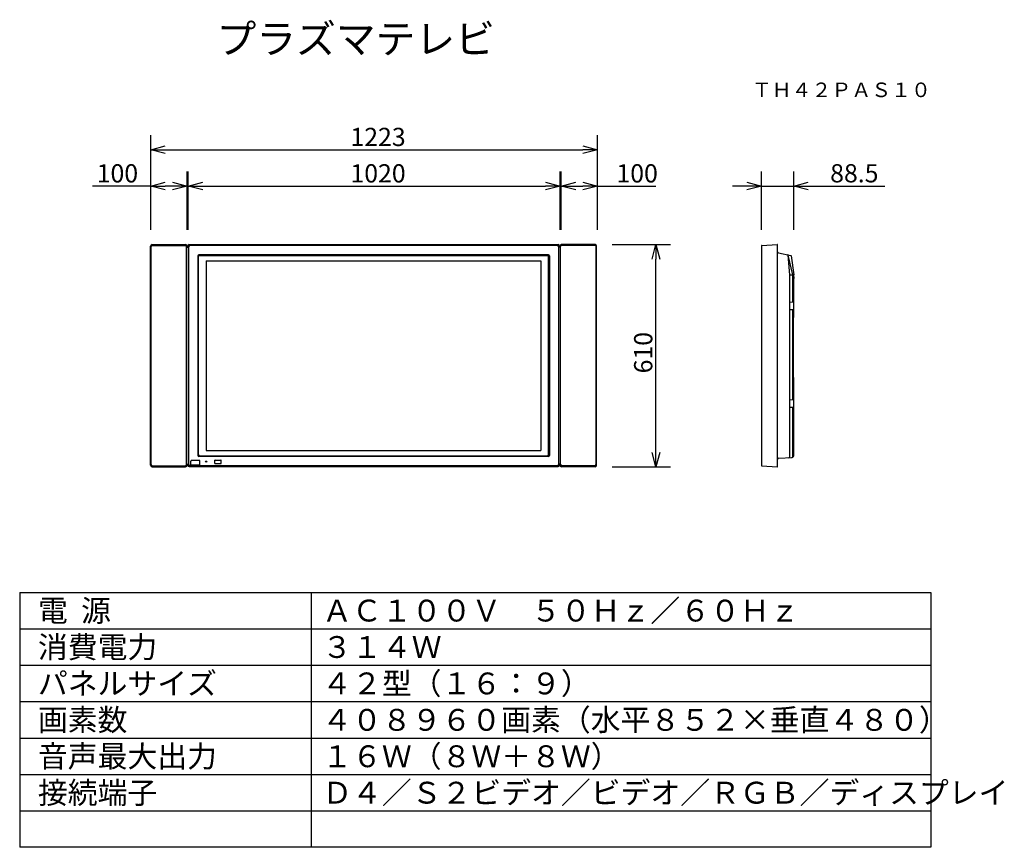
# Model space of a CAD drawing. Extents: x -1184 to -1048, y -1329 to -1215.
import ezdxf
from ezdxf.enums import TextEntityAlignment as Align

# ---------------------------------------------------------------- set-up
doc = ezdxf.new("R2010")
doc.units = 0
doc.layers.get('0').update_dxf_attribs({"linetype": 'CONTINUOUS'})
doc.layers.get('DEFPOINTS').update_dxf_attribs({"linetype": 'CONTINUOUS'})
for name, color, linetype in [('GAIKEI', 7, 'CONTINUOUS'), ('MOJI1', 2, 'CONTINUOUS'), ('SUNPO', 3, 'CONTINUOUS'), ('TOUROKU', 1, 'CONTINUOUS'), ('WAKU', 4, 'CONTINUOUS')]:
    doc.layers.add(name, color=color, linetype=linetype)
doc.styles.add('EXPLODED0', font='txt.shx', dxfattribs={"height": 0.2, "bigfont": 'bigfont.shx'})
doc.styles.get("Standard").update_dxf_attribs({"font": 'txt.shx', "bigfont": 'bigfont.shx'})
doc.dimstyles.get("Standard").update_dxf_attribs({"dimscale": 0, "dimtxt": 3, "dimasz": 2, "dimexe": 2, "dimexo": 2, "dimgap": 0.09, "dimtad": 3, "dimzin": 0, "dimblk1": 'OPEN30', "dimblk2": 'OPEN30', "dimsah": 1, "dimcen": 0, "dimazin": 3, "dimtfac": 1, "dimtofl": 0, "dimtmove": 0, "dimatfit": 3})

# ---------------------------------------------------------------- blocks, each defined once
blk = doc.blocks.new('_OPEN30')
at = {"color": 0, "linetype": 'BYBLOCK'}
for p, q in [((-1, 0.268), (0, 0)), ((0, 0), (-1, -0.268)), ((0, 0), (-1, 0))]:
    blk.add_line(p, q, dxfattribs=at)
blk = doc.blocks.new('*D6')
at = {"layer": 'DEFPOINTS', "color": 0}
for p in [(-1104.25, -1232.77), (-1165.55, -1237.77), (-1104.25, -1237.77)]:
    blk.add_point(p, dxfattribs=at)
at = {"layer": 'SUNPO', "color": 0}
for p, q in [((-1165.55, -1235.77), (-1165.55, -1230.77)), ((-1104.25, -1235.77), (-1104.25, -1230.77)), ((-1163.55, -1232.77), (-1106.25, -1232.77))]:
    blk.add_line(p, q, dxfattribs=at)
at = {"layer": 'SUNPO', "color": 0, "xscale": 2, "yscale": 2, "zscale": 2, "rotation": 180}
blk.add_blockref('_OPEN30', (-1165.55, -1232.77), dxfattribs=at)
at = {"layer": 'SUNPO', "color": 0, "xscale": 2, "yscale": 2, "zscale": 2}
blk.add_blockref('_OPEN30', (-1104.25, -1232.77), dxfattribs=at)
at = {"layer": 'SUNPO', "color": 0, "style": 'EXPLODED0'}
blk.add_text('1223', height=2.5, dxfattribs=at).set_placement((-1138.15, -1232.27))
blk = doc.blocks.new('*D4')
at = {"layer": 'DEFPOINTS', "color": 0}
for p in [(-1165.55, -1237.77), (-1165.55, -1245.77), (-1160.55, -1245.77)]:
    blk.add_point(p, dxfattribs=at)
at = {"layer": 'SUNPO', "color": 0}
for p, q in [((-1165.55, -1243.77), (-1165.55, -1235.77)), ((-1160.55, -1243.77), (-1160.55, -1235.77)), ((-1165.55, -1237.77), (-1173.55, -1237.77)), ((-1162.55, -1237.77), (-1163.55, -1237.77))]:
    blk.add_line(p, q, dxfattribs=at)
at = {"layer": 'SUNPO', "color": 0, "xscale": 2, "yscale": 2, "zscale": 2, "rotation": 180}
blk.add_blockref('_OPEN30', (-1165.55, -1237.77), dxfattribs=at)
at = {"layer": 'SUNPO', "color": 0, "xscale": 2, "yscale": 2, "zscale": 2}
blk.add_blockref('_OPEN30', (-1160.55, -1237.77), dxfattribs=at)
at = {"layer": 'SUNPO', "color": 0, "style": 'EXPLODED0'}
blk.add_text('100', height=2.5, dxfattribs=at).set_placement((-1172.96, -1237.27))
blk = doc.blocks.new('*D5')
at = {"layer": 'DEFPOINTS', "color": 0}
for p in [(-1104.25, -1237.77), (-1109.25, -1245.77), (-1104.25, -1245.77)]:
    blk.add_point(p, dxfattribs=at)
at = {"layer": 'SUNPO', "color": 0}
for p, q in [((-1109.25, -1243.77), (-1109.25, -1235.77)), ((-1104.25, -1243.77), (-1104.25, -1235.77)), ((-1107.25, -1237.77), (-1106.25, -1237.77)), ((-1104.25, -1237.77), (-1096.25, -1237.77))]:
    blk.add_line(p, q, dxfattribs=at)
at = {"layer": 'SUNPO', "color": 0, "xscale": 2, "yscale": 2, "zscale": 2, "rotation": 180}
blk.add_blockref('_OPEN30', (-1109.25, -1237.77), dxfattribs=at)
at = {"layer": 'SUNPO', "color": 0, "xscale": 2, "yscale": 2, "zscale": 2}
blk.add_blockref('_OPEN30', (-1104.25, -1237.77), dxfattribs=at)
at = {"layer": 'SUNPO', "color": 0, "style": 'EXPLODED0'}
blk.add_text('100', height=2.5, dxfattribs=at).set_placement((-1101.66, -1237.27))
blk = doc.blocks.new('*D2')
at = {"layer": 'DEFPOINTS', "color": 0}
for p in [(-1109.4, -1237.77), (-1160.4, -1245.77), (-1109.4, -1245.77)]:
    blk.add_point(p, dxfattribs=at)
at = {"layer": 'SUNPO', "color": 0}
for p, q in [((-1160.4, -1243.77), (-1160.4, -1235.77)), ((-1109.4, -1243.77), (-1109.4, -1235.77)), ((-1158.4, -1237.77), (-1111.4, -1237.77))]:
    blk.add_line(p, q, dxfattribs=at)
at = {"layer": 'SUNPO', "color": 0, "xscale": 2, "yscale": 2, "zscale": 2, "rotation": 180}
blk.add_blockref('_OPEN30', (-1160.4, -1237.77), dxfattribs=at)
at = {"layer": 'SUNPO', "color": 0, "xscale": 2, "yscale": 2, "zscale": 2}
blk.add_blockref('_OPEN30', (-1109.4, -1237.77), dxfattribs=at)
at = {"layer": 'SUNPO', "color": 0, "style": 'EXPLODED0'}
blk.add_text('1020', height=2.5, dxfattribs=at).set_placement((-1138.15, -1237.27))
blk = doc.blocks.new('*D1')
at = {"layer": 'DEFPOINTS', "color": 0}
for p in [(-1077.34, -1237.76), (-1081.76, -1245.76), (-1077.34, -1245.76)]:
    blk.add_point(p, dxfattribs=at)
at = {"layer": 'SUNPO', "color": 0}
for p, q in [((-1081.76, -1243.76), (-1081.76, -1235.76)), ((-1077.34, -1243.76), (-1077.34, -1235.76)), ((-1083.76, -1237.76), (-1085.76, -1237.76)), ((-1081.76, -1237.76), (-1077.34, -1237.76)), ((-1075.34, -1237.76), (-1064.84, -1237.76))]:
    blk.add_line(p, q, dxfattribs=at)
at = {"layer": 'SUNPO', "color": 0, "xscale": 2, "yscale": 2, "zscale": 2}
blk.add_blockref('_OPEN30', (-1081.76, -1237.76), dxfattribs=at)
at = {"layer": 'SUNPO', "color": 0, "xscale": 2, "yscale": 2, "zscale": 2, "rotation": 180}
blk.add_blockref('_OPEN30', (-1077.34, -1237.76), dxfattribs=at)
at = {"layer": 'SUNPO', "color": 0, "style": 'EXPLODED0'}
blk.add_text('88.5', height=2.5, dxfattribs=at).set_placement((-1072.34, -1237.26))
blk = doc.blocks.new('*D3')
at = {"layer": 'DEFPOINTS', "color": 0}
for p in [(-1104.24, -1245.8), (-1096.24, -1245.8), (-1104.24, -1276.33)]:
    blk.add_point(p, dxfattribs=at)
at = {"layer": 'SUNPO', "color": 0}
for p, q in [((-1102.24, -1245.8), (-1094.24, -1245.8)), ((-1096.24, -1274.33), (-1096.24, -1247.8)), ((-1102.24, -1276.33), (-1094.24, -1276.33))]:
    blk.add_line(p, q, dxfattribs=at)
at = {"layer": 'SUNPO', "color": 0, "xscale": 2, "yscale": 2, "zscale": 2}
for p, rotation in [((-1096.24, -1245.8), 90), ((-1096.24, -1276.33), 270)]:
    blk.add_blockref('_OPEN30', p, dxfattribs=dict(at, rotation=rotation))
at = {"layer": 'SUNPO', "color": 0, "style": 'EXPLODED0'}
blk.add_text('610', height=2.5, rotation=90, dxfattribs=at).set_placement((-1096.74, -1263.48))

msp = doc.modelspace()

# ---------------------------------------------------------------- linework, layer by layer
at = {"layer": 'GAIKEI'}
for p, q in [((-1165.558, -1276.099), (-1165.558, -1245.999)), ((-1165.358, -1245.799), (-1160.758, -1245.799)), ((-1160.558, -1245.999), (-1160.483, -1245.999)), ((-1160.273, -1245.809), (-1109.673, -1245.809)), ((-1104.587, -1245.799), (-1109.187, -1245.799)), ((-1104.387, -1276.099), (-1104.387, -1245.999)), ((-1081.764, -1245.974), (-1081.764, -1276.12)), ((-1081.703, -1245.909), (-1079.596, -1245.798)), ((-1079.564, -1276.265), (-1079.564, -1245.828)), ((-1159.094, -1247.338), (-1159.094, -1274.759)), ((-1111.002, -1247.188), (-1158.944, -1247.188)), ((-1110.852, -1247.338), (-1110.852, -1274.759)), ((-1079.446, -1246.922), (-1077.749, -1247.283)), ((-1077.71, -1247.325), (-1077.339, -1249.958)), ((-1111.002, -1274.909), (-1158.944, -1274.909)), ((-1079.422, -1275.139), (-1077.547, -1275.041)), ((-1165.358, -1276.299), (-1160.758, -1276.299)), ((-1160.273, -1276.288), (-1109.673, -1276.288)), ((-1104.587, -1276.299), (-1109.187, -1276.299)), ((-1081.703, -1276.185), (-1079.596, -1276.295))]:
    msp.add_line(p, q, dxfattribs=at)
at = {"layer": 'GAIKEI', "color": 1}
for p, q in [((-1165.488, -1275.984), (-1165.488, -1246.064)), ((-1165.338, -1245.914), (-1160.778, -1245.914)), ((-1160.628, -1246.064), (-1160.558, -1245.999)), ((-1160.628, -1275.984), (-1160.628, -1246.064)), ((-1160.628, -1246.064), (-1160.376, -1246.064)), ((-1160.628, -1246.114), (-1160.376, -1246.114)), ((-1160.626, -1275.959), (-1160.626, -1246.139)), ((-1160.626, -1246.139), (-1160.376, -1246.139)), ((-1160.558, -1246.114), (-1160.558, -1246.139)), ((-1160.483, -1245.999), (-1160.376, -1246.064)), ((-1160.483, -1246.114), (-1160.483, -1246.139)), ((-1160.376, -1246.114), (-1160.376, -1246.064)), ((-1160.376, -1275.959), (-1160.376, -1246.139)), ((-1160.357, -1246.125), (-1160.357, -1275.973)), ((-1109.788, -1245.925), (-1160.157, -1245.925)), ((-1109.588, -1246.125), (-1109.588, -1275.973)), ((-1109.462, -1245.999), (-1109.569, -1246.064)), ((-1109.317, -1246.064), (-1109.569, -1246.064)), ((-1109.569, -1246.114), (-1109.569, -1246.064)), ((-1109.317, -1246.114), (-1109.569, -1246.114)), ((-1109.569, -1275.959), (-1109.569, -1246.139)), ((-1109.319, -1246.139), (-1109.569, -1246.139)), ((-1109.387, -1245.999), (-1109.462, -1245.999)), ((-1109.462, -1246.114), (-1109.462, -1246.139)), ((-1109.317, -1246.064), (-1109.387, -1245.999)), ((-1109.387, -1246.114), (-1109.387, -1246.139)), ((-1109.319, -1275.959), (-1109.319, -1246.139)), ((-1109.317, -1275.984), (-1109.317, -1246.064)), ((-1104.607, -1245.914), (-1109.167, -1245.914)), ((-1104.457, -1275.984), (-1104.457, -1246.064)), ((-1158.973, -1274.638), (-1158.973, -1247.459)), ((-1158.823, -1247.309), (-1111.123, -1247.309)), ((-1157.923, -1248.034), (-1112.023, -1248.034)), ((-1157.923, -1248.034), (-1157.923, -1274.063)), ((-1112.023, -1248.034), (-1112.023, -1274.063)), ((-1110.973, -1274.638), (-1110.973, -1247.459)), ((-1077.874, -1249.958), (-1078.1, -1247.244)), ((-1077.47, -1249.958), (-1078.1, -1247.244)), ((-1077.874, -1274.916), (-1077.874, -1249.958)), ((-1077.874, -1249.958), (-1077.339, -1249.958)), ((-1077.47, -1253.673), (-1077.47, -1249.958)), ((-1077.339, -1253.62), (-1077.339, -1249.958)), ((-1077.339, -1250.247), (-1077.339, -1250.019)), ((-1077.339, -1250.247), (-1077.339, -1250.474)), ((-1077.874, -1253.687), (-1077.388, -1253.67)), ((-1077.874, -1254.707), (-1077.388, -1254.724)), ((-1077.47, -1267.083), (-1077.47, -1254.721)), ((-1077.339, -1255.797), (-1077.339, -1254.774)), ((-1077.459, -1265.997), (-1077.459, -1255.797)), ((-1077.339, -1255.797), (-1077.459, -1255.797)), ((-1077.339, -1265.997), (-1077.459, -1265.997)), ((-1077.339, -1267.03), (-1077.339, -1265.997)), ((-1077.874, -1267.097), (-1077.388, -1267.08)), ((-1077.874, -1268.117), (-1077.388, -1268.134)), ((-1077.47, -1274.895), (-1077.47, -1268.131)), ((-1077.405, -1274.891), (-1077.405, -1273.601)), ((-1077.364, -1273.576), (-1077.38, -1273.576)), ((-1158.823, -1274.788), (-1111.123, -1274.788)), ((-1157.923, -1274.063), (-1112.023, -1274.063)), ((-1077.389, -1273.897), (-1077.405, -1273.897)), ((-1077.374, -1273.964), (-1077.405, -1273.964)), ((-1077.374, -1274.229), (-1077.405, -1274.229)), ((-1077.389, -1274.297), (-1077.405, -1274.297)), ((-1077.389, -1273.897), (-1077.389, -1273.964)), ((-1077.389, -1274.229), (-1077.389, -1274.297)), ((-1077.383, -1273.964), (-1077.383, -1274.229)), ((-1077.374, -1273.964), (-1077.374, -1274.229)), ((-1165.288, -1276.184), (-1160.828, -1276.184)), ((-1160.634, -1276.034), (-1160.376, -1276.034)), ((-1160.628, -1275.959), (-1160.376, -1275.959)), ((-1160.628, -1275.984), (-1160.376, -1275.984)), ((-1160.558, -1275.984), (-1160.558, -1275.959)), ((-1160.483, -1275.984), (-1160.483, -1275.959)), ((-1160.376, -1275.984), (-1160.376, -1276.034)), ((-1160.059, -1276.173), (-1160.157, -1276.173)), ((-1158.805, -1276.207), (-1160.04, -1276.207)), ((-1160.034, -1276.148), (-1160.034, -1275.518)), ((-1160.015, -1276.107), (-1160.034, -1276.078)), ((-1160.015, -1276.182), (-1160.015, -1276.107)), ((-1158.83, -1276.107), (-1160.015, -1276.107)), ((-1158.891, -1275.438), (-1159.954, -1275.438)), ((-1158.83, -1276.107), (-1158.811, -1276.078)), ((-1158.83, -1276.182), (-1158.83, -1276.107)), ((-1158.811, -1276.148), (-1158.811, -1275.518)), ((-1109.788, -1276.173), (-1158.786, -1276.173)), ((-1156.744, -1275.836), (-1156.744, -1275.411)), ((-1156.719, -1275.386), (-1155.926, -1275.386)), ((-1156.719, -1275.861), (-1155.926, -1275.861)), ((-1155.901, -1275.836), (-1155.901, -1275.411)), ((-1109.317, -1275.959), (-1109.569, -1275.959)), ((-1109.317, -1275.984), (-1109.569, -1275.984)), ((-1109.569, -1275.984), (-1109.569, -1276.034)), ((-1109.311, -1276.034), (-1109.569, -1276.034)), ((-1109.462, -1275.984), (-1109.462, -1275.959)), ((-1109.387, -1275.984), (-1109.387, -1275.959)), ((-1104.657, -1276.184), (-1109.117, -1276.184))]:
    msp.add_line(p, q, dxfattribs=at)
at = {"layer": 'GAIKEI', "color": 7}
for p, q in [((-1077.339, -1255.522), (-1077.339, -1249.966)), ((-1077.364, -1264.047), (-1077.364, -1255.797)), ((-1077.339, -1274.789), (-1077.339, -1264.072)), ((-1160.558, -1276.099), (-1160.558, -1276.034)), ((-1160.473, -1276.088), (-1160.473, -1276.034)), ((-1109.473, -1276.088), (-1109.473, -1276.034)), ((-1109.387, -1276.099), (-1109.387, -1276.034))]:
    msp.add_line(p, q, dxfattribs=at)
at = {"layer": 'GAIKEI', "color": 1}
msp.add_lwpolyline([(-1077.43, -1269.517), (-1077.433, -1269.518), (-1077.436, -1269.521), (-1077.439, -1269.526), (-1077.442, -1269.534), (-1077.444, -1269.543), (-1077.447, -1269.554), (-1077.449, -1269.567), (-1077.451, -1269.582), (-1077.454, -1269.599), (-1077.455, -1269.617), (-1077.457, -1269.636), (-1077.459, -1269.657), (-1077.46, -1269.678), (-1077.461, -1269.701), (-1077.462, -1269.724), (-1077.463, -1269.748), (-1077.463, -1269.772), (-1077.463, -1269.797), (-1077.463, -1269.821), (-1077.463, -1269.845), (-1077.462, -1269.869), (-1077.461, -1269.892), (-1077.46, -1269.915), (-1077.459, -1269.937), (-1077.457, -1269.957), (-1077.455, -1269.977), (-1077.454, -1269.995), (-1077.451, -1270.011), (-1077.449, -1270.026), (-1077.447, -1270.039), (-1077.444, -1270.05), (-1077.442, -1270.06), (-1077.439, -1270.067), (-1077.436, -1270.072), (-1077.433, -1270.075), (-1077.43, -1270.077), (-1077.427, -1270.075), (-1077.425, -1270.072), (-1077.422, -1270.067), (-1077.419, -1270.06), (-1077.416, -1270.05), (-1077.414, -1270.039), (-1077.411, -1270.026), (-1077.409, -1270.011), (-1077.407, -1269.995), (-1077.405, -1269.977), (-1077.403, -1269.957), (-1077.402, -1269.937), (-1077.401, -1269.915), (-1077.399, -1269.892), (-1077.399, -1269.869), (-1077.398, -1269.845), (-1077.398, -1269.821), (-1077.397, -1269.797), (-1077.398, -1269.772), (-1077.398, -1269.748), (-1077.399, -1269.724), (-1077.399, -1269.701), (-1077.401, -1269.678), (-1077.402, -1269.657), (-1077.403, -1269.636), (-1077.405, -1269.617), (-1077.407, -1269.599), (-1077.409, -1269.582), (-1077.411, -1269.567), (-1077.414, -1269.554), (-1077.416, -1269.543), (-1077.419, -1269.534), (-1077.422, -1269.526), (-1077.425, -1269.521), (-1077.427, -1269.518), (-1077.43, -1269.517)], dxfattribs=at)
msp.add_circle((-1157.948, -1275.598), 0.075, dxfattribs=at)
at = {"layer": 'GAIKEI'}
for centre, radius, start, end in [((-1165.358, -1245.999), 0.2, 90, 180), ((-1160.758, -1245.999), 0.2, 0, 90), ((-1160.273, -1246.009), 0.2, 90, 178.8387), ((-1109.673, -1246.009), 0.2, 1.1613, 90), ((-1109.187, -1245.999), 0.2, 90, 180), ((-1104.587, -1245.999), 0.2, 0, 90), ((-1081.699, -1245.974), 0.065, 93, 180), ((-1079.594, -1245.828), 0.03, 360, 93), ((-1158.944, -1247.338), 0.15, 90, 180), ((-1111.002, -1247.338), 0.15, 0, 90), ((-1079.414, -1246.775), 0.15, 180, 258.00001), ((-1078.149, -1247.249), 0.05, 4.74362, 78), ((-1077.759, -1247.332), 0.05, 8, 78), ((-1158.944, -1274.759), 0.15, 180, 270), ((-1111.002, -1274.759), 0.15, 270, 0), ((-1077.589, -1274.789), 0.25, 305.65086, 0), ((-1165.358, -1276.099), 0.2, 180, 270), ((-1160.758, -1276.099), 0.2, 270, 0), ((-1160.273, -1276.088), 0.2, 180, 270), ((-1109.673, -1276.088), 0.2, 270, 0), ((-1109.187, -1276.099), 0.2, 180, 270), ((-1104.587, -1276.099), 0.2, 270, 0), ((-1081.699, -1276.12), 0.065, 180, 267), ((-1079.594, -1276.265), 0.03, 267, 360), ((-1079.414, -1275.289), 0.15, 93, 180)]:
    msp.add_arc(centre, radius, start, end, dxfattribs=at)
at = {"layer": 'GAIKEI', "color": 1}
for centre, radius, start, end in [((-1165.338, -1246.064), 0.15, 90, 180), ((-1160.778, -1246.064), 0.15, 0, 90), ((-1160.157, -1246.125), 0.2, 90, 180), ((-1109.788, -1246.125), 0.2, 0, 90), ((-1109.167, -1246.064), 0.15, 90, 180), ((-1104.607, -1246.064), 0.15, 0, 90), ((-1158.823, -1247.459), 0.15, 90, 180), ((-1111.123, -1247.459), 0.15, 0, 90), ((-1077.389, -1253.62), 0.05, 272, 360), ((-1077.389, -1254.774), 0.05, 360, 88), ((-1077.364, -1264.072), 0.025, 0, 90), ((-1077.389, -1267.03), 0.05, 272, 360), ((-1077.389, -1268.184), 0.05, 360, 88), ((-1077.38, -1273.601), 0.025, 90, 180), ((-1077.364, -1273.551), 0.025, 270, 360), ((-1158.823, -1274.638), 0.15, 180, 270), ((-1111.123, -1274.638), 0.15, 270, 0), ((-1078.024, -1274.916), 0.15, 273, 360), ((-1077.62, -1274.895), 0.15, 273, 360), ((-1077.555, -1274.891), 0.15, 273, 360), ((-1165.288, -1275.984), 0.2, 180, 270), ((-1160.828, -1275.984), 0.2, 270, 0), ((-1160.157, -1275.973), 0.2, 180, 270), ((-1160.059, -1276.148), 0.025, 270, 0), ((-1160.04, -1276.182), 0.025, 270, 0), ((-1159.954, -1275.518), 0.08, 90, 180), ((-1158.891, -1275.518), 0.08, 0, 90), ((-1158.805, -1276.182), 0.025, 180, 270), ((-1158.786, -1276.148), 0.025, 180, 270), ((-1156.719, -1275.411), 0.025, 90, 180), ((-1156.719, -1275.836), 0.025, 180, 270), ((-1155.926, -1275.411), 0.025, 0, 90), ((-1155.926, -1275.836), 0.025, 270, 0), ((-1109.788, -1275.973), 0.2, 270, 0), ((-1109.117, -1275.984), 0.2, 180, 270), ((-1104.657, -1275.984), 0.2, 270, 0)]:
    msp.add_arc(centre, radius, start, end, dxfattribs=at)
at = {"layer": 'WAKU', "color": 4}
for p, q in [((-1183.525, -1293.554), (-1183.525, -1328.554)), ((-1183.525, -1293.554), (-1058.525, -1293.554)), ((-1143.525, -1293.554), (-1143.525, -1328.554)), ((-1058.525, -1293.554), (-1058.525, -1328.554)), ((-1058.525, -1328.554), (-1183.525, -1328.554))]:
    msp.add_line(p, q, dxfattribs=at)
at = {"layer": 'WAKU', "color": 1}
for p, q in [((-1183.525, -1298.554), (-1058.525, -1298.554)), ((-1183.525, -1303.554), (-1058.525, -1303.554)), ((-1183.525, -1308.554), (-1058.525, -1308.554)), ((-1183.525, -1313.554), (-1058.525, -1313.554)), ((-1183.525, -1318.554), (-1058.525, -1318.554)), ((-1183.525, -1323.554), (-1058.525, -1323.554))]:
    msp.add_line(p, q, dxfattribs=at)

# ---------------------------------------------------------------- texts
at = {"layer": 'MOJI1'}
for s, height, p in [('プラズマテレビ', 4, (-1156.525, -1219.554)), ('電  源', 3, (-1181.025, -1297.554)), ('ＡＣ１００Ｖ\u3000５０Ｈｚ／６０Ｈｚ', 3, (-1142.025, -1297.554)), ('消費電力', 3, (-1181.025, -1302.554)), ('３１４Ｗ', 3, (-1142.025, -1302.554)), ('パネルサイズ', 3, (-1181.025, -1307.554)), ('４２型（１６：９）', 3, (-1142.025, -1307.554)), ('画素数', 3, (-1181.025, -1312.554)), ('４０８９６０画素（水平８５２×垂直４８０）', 3, (-1142.025, -1312.554)), ('音声最大出力', 3, (-1181.025, -1317.554)), ('１６Ｗ（８Ｗ＋８Ｗ）', 3, (-1142.025, -1317.554)), ('接続端子', 3, (-1181.025, -1322.554)), ('Ｄ４／Ｓ２ビデオ／ビデオ／ＲＧＢ／ディスプレイ', 3, (-1142.025, -1322.554))]:
    msp.add_text(s, height=height, dxfattribs=at).set_placement(p)
at = {"layer": 'TOUROKU'}
msp.add_text('ＴＨ４２ＰＡＳ１０', height=2, dxfattribs=at).set_placement((-1058.525, -1225.554), align=Align.RIGHT)

# ---------------------------------------------------------------- dimensions: what is measured, and where the dimension line sits
at = {"layer": 'SUNPO'}
for p1, p2, distance, text, picture, middle in [((-1165.548, -1237.774), (-1104.248, -1237.774), 5, '1223', '*D6', (-1134.898, -1231.024)), ((-1160.548, -1245.774), (-1165.548, -1245.774), -8, '100', '*D4', (-1170.548, -1236.024)), ((-1160.398, -1245.774), (-1109.398, -1245.774), 8, '1020', '*D2', (-1134.898, -1236.024)), ((-1109.248, -1245.774), (-1104.248, -1245.774), 8, '100', '*D5', (-1099.248, -1236.024)), ((-1081.764, -1245.762), (-1077.339, -1245.762), 8, '88.5', '*D1', (-1069.089, -1236.012)), ((-1104.239, -1276.328), (-1104.239, -1245.799), -8, '610', '*D3', (-1097.989, -1261.064))]:
    dim = msp.add_aligned_dim(p1=p1, p2=p2, distance=distance, text=text, dimstyle='STANDARD', override={"dimscale": 1, "dimtxt": 2.5, "dimgap": 0.5, "dimtofl": 1, "dimtmove": 0}, dxfattribs=at)
    dim.commit()
    dim.dimension.update_dxf_attribs({"geometry": picture, "text_midpoint": middle})

doc.saveas('drawing.dxf')
